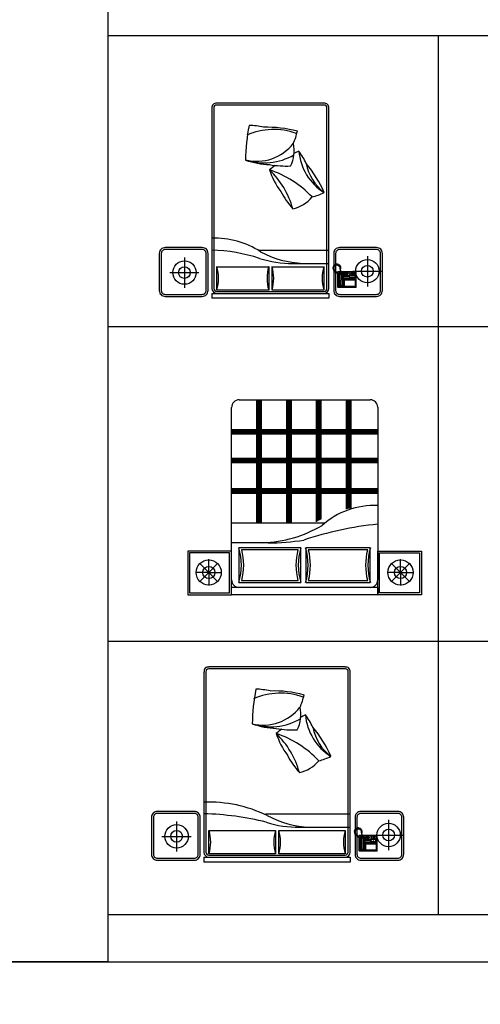
# Model space of a CAD drawing. Units: millimetres. Extents: x -256602 to -29186, y -126721 to 13127.
# Drawn here: x -194808 to -190082, y -47694 to -37599 of the extents above; entities that cross this region are included whole.
import ezdxf

# ---------------------------------------------------------------- set-up
doc = ezdxf.new("R2010")
doc.units = ezdxf.units.MM
doc.layers.add('ADGP_FURNITURES', color=2, linetype='Continuous')
doc.layers.add('ADGP_TEXT', color=3, linetype='Continuous')

# ---------------------------------------------------------------- blocks, each defined once
blk = doc.blocks.new('b27')
at = {"layer": 'ADGP_FURNITURES', "color": 8}
for p, q in [((39.098, -898.692), (39.098, -900.539)), ((40.227, -898.661), (39.129, -898.661)), ((40.258, -900.539), (40.258, -898.692)), ((39.129, -900.556), (39.129, -900.317)), ((39.129, -900.317), (39.661, -900.317)), ((39.661, -900.317), (39.661, -900.556)), ((39.695, -900.556), (39.695, -900.317)), ((39.695, -900.317), (40.227, -900.317)), ((40.227, -900.317), (40.227, -900.556)), ((39.661, -900.556), (39.129, -900.556)), ((39.129, -900.57), (40.227, -900.57)), ((40.227, -900.556), (39.695, -900.556))]:
    blk.add_line(p, q, dxfattribs=at)
at = {"layer": 'ADGP_FURNITURES', "color": 1}
for p, q in [((38.796, -900.223), (38.796, -900.533)), ((39.558, -900.146), (40.278, -900.146)), ((40.673, -900.209), (40.673, -900.519)), ((39.908, -900.283), (40.278, -900.283)), ((40.326, -900.328), (40.319, -900.33)), ((40.319, -900.33), (40.32, -900.336)), ((40.321, -900.32), (40.32, -900.324)), ((40.32, -900.324), (40.326, -900.328)), ((40.32, -900.336), (40.326, -900.336)), ((40.328, -900.32), (40.321, -900.32)), ((40.326, -900.336), (40.321, -900.34)), ((40.324, -900.309), (40.323, -900.314)), ((40.323, -900.314), (40.328, -900.32)), ((40.331, -900.311), (40.324, -900.309)), ((40.331, -900.302), (40.328, -900.305)), ((40.328, -900.305), (40.331, -900.311)), ((40.328, -900.333), (40.332, -900.315)), ((40.336, -900.354), (40.328, -900.333)), ((40.337, -900.305), (40.331, -900.302)), ((40.332, -900.315), (40.342, -900.305)), ((40.338, -900.296), (40.335, -900.299)), ((40.335, -900.299), (40.337, -900.305)), ((40.343, -900.302), (40.338, -900.296)), ((40.346, -900.293), (40.342, -900.295)), ((40.342, -900.295), (40.343, -900.302)), ((40.342, -900.305), (40.355, -900.299)), ((40.351, -900.297), (40.346, -900.293)), ((40.352, -900.291), (40.351, -900.297)), ((40.356, -900.29), (40.352, -900.291)), ((40.355, -900.299), (40.369, -900.301)), ((40.359, -900.297), (40.356, -900.29)), ((40.36, -900.291), (40.359, -900.297)), ((40.364, -900.291), (40.36, -900.291)), ((40.367, -900.297), (40.364, -900.291)), ((40.37, -900.291), (40.367, -900.297)), ((40.369, -900.301), (40.381, -900.307)), ((40.375, -900.293), (40.37, -900.291)), ((40.374, -900.3), (40.375, -900.293)), ((40.38, -900.296), (40.374, -900.3)), ((40.384, -900.298), (40.38, -900.296)), ((40.381, -900.307), (40.39, -900.318)), ((40.383, -900.305), (40.384, -900.298)), ((40.388, -900.301), (40.383, -900.305)), ((40.392, -900.305), (40.388, -900.301)), ((40.389, -900.311), (40.392, -900.305)), ((40.396, -900.31), (40.389, -900.311)), ((40.39, -900.318), (40.391, -900.333)), ((40.391, -900.333), (40.39, -900.338)), ((40.39, -900.338), (40.394, -900.341)), ((40.392, -900.32), (40.399, -900.315)), ((40.4, -900.321), (40.392, -900.32)), ((40.394, -900.331), (40.4, -900.327)), ((40.4, -900.332), (40.394, -900.331)), ((40.399, -900.315), (40.396, -900.31)), ((40.397, -900.34), (40.4, -900.338)), ((40.4, -900.327), (40.4, -900.321)), ((40.4, -900.338), (40.4, -900.332)), ((38.645, -900.377), (38.945, -900.377)), ((40.321, -900.34), (40.323, -900.346)), ((40.323, -900.346), (40.33, -900.346)), ((40.33, -900.346), (40.324, -900.348)), ((40.324, -900.348), (40.326, -900.355)), ((40.326, -900.355), (40.333, -900.354)), ((40.333, -900.354), (40.331, -900.359)), ((40.331, -900.359), (40.335, -900.364)), ((40.335, -900.364), (40.341, -900.361)), ((40.351, -900.368), (40.336, -900.355)), ((40.341, -900.361), (40.339, -900.368)), ((40.339, -900.368), (40.345, -900.373)), ((40.345, -900.373), (40.351, -900.37)), ((40.351, -900.37), (40.348, -900.376)), ((40.348, -900.376), (40.351, -900.38)), ((40.361, -900.376), (40.351, -900.368)), ((40.351, -900.38), (40.354, -900.377)), ((40.354, -900.377), (40.353, -900.381)), ((40.353, -900.381), (40.355, -900.383)), ((40.355, -900.383), (40.359, -900.381)), ((40.358, -900.378), (40.361, -900.376)), ((40.361, -900.378), (40.358, -900.378)), ((40.359, -900.381), (40.361, -900.384)), ((40.362, -900.38), (40.361, -900.378)), ((40.361, -900.384), (40.365, -900.387)), ((40.366, -900.383), (40.362, -900.38)), ((40.365, -900.387), (40.371, -900.389)), ((40.371, -900.385), (40.366, -900.383)), ((40.371, -900.369), (40.374, -900.366)), ((40.371, -900.526), (40.371, -900.369)), ((40.374, -900.366), (40.398, -900.366)), ((40.381, -900.382), (40.386, -900.376)), ((40.381, -900.52), (40.381, -900.382)), ((40.384, -900.379), (40.383, -900.384)), ((40.383, -900.384), (40.383, -900.414)), ((40.383, -900.384), (40.393, -900.394)), ((40.383, -900.414), (40.385, -900.42)), ((40.389, -900.377), (40.384, -900.379)), ((40.385, -900.42), (40.389, -900.426)), ((40.386, -900.376), (40.4, -900.376)), ((40.4, -900.377), (40.389, -900.377)), ((40.394, -900.392), (40.389, -900.377)), ((40.389, -900.426), (40.39, -900.434)), ((40.39, -900.434), (40.39, -900.456)), ((40.393, -900.394), (40.394, -900.392)), ((40.393, -900.456), (40.393, -900.394)), ((40.394, -900.341), (40.394, -900.347)), ((40.394, -900.347), (40.395, -900.353)), ((40.394, -900.392), (40.41, -900.392)), ((40.395, -900.353), (40.398, -900.364)), ((40.398, -900.342), (40.397, -900.34)), ((40.398, -900.348), (40.398, -900.342)), ((40.4, -900.359), (40.398, -900.348)), ((40.398, -900.364), (40.399, -900.371)), ((40.399, -900.371), (40.4, -900.38)), ((40.403, -900.37), (40.4, -900.359)), ((40.4, -900.38), (40.403, -900.38)), ((40.402, -900.366), (40.554, -900.366)), ((40.403, -900.38), (40.403, -900.37)), ((40.403, -900.376), (40.419, -900.376)), ((40.416, -900.377), (40.403, -900.377)), ((40.41, -900.392), (40.416, -900.377)), ((40.411, -900.394), (40.41, -900.392)), ((40.422, -900.384), (40.411, -900.394)), ((40.411, -900.456), (40.411, -900.394)), ((40.416, -900.426), (40.415, -900.434)), ((40.415, -900.434), (40.415, -900.456)), ((40.416, -900.377), (40.421, -900.379)), ((40.419, -900.42), (40.416, -900.426)), ((40.419, -900.376), (40.425, -900.381)), ((40.422, -900.414), (40.419, -900.42)), ((40.421, -900.379), (40.422, -900.384)), ((40.422, -900.384), (40.422, -900.414)), ((40.425, -900.381), (40.425, -900.52)), ((40.435, -900.378), (40.445, -900.378)), ((40.435, -900.385), (40.435, -900.378)), ((40.445, -900.385), (40.435, -900.385)), ((40.435, -900.392), (40.445, -900.392)), ((40.435, -900.398), (40.435, -900.392)), ((40.445, -900.398), (40.435, -900.398)), ((40.435, -900.411), (40.435, -900.404)), ((40.435, -900.404), (40.445, -900.404)), ((40.445, -900.411), (40.435, -900.411)), ((40.435, -900.424), (40.435, -900.417)), ((40.435, -900.417), (40.445, -900.417)), ((40.445, -900.424), (40.435, -900.424)), ((40.445, -900.378), (40.445, -900.385)), ((40.445, -900.392), (40.445, -900.398)), ((40.445, -900.404), (40.445, -900.411)), ((40.445, -900.417), (40.445, -900.424)), ((40.449, -900.385), (40.449, -900.378)), ((40.449, -900.378), (40.458, -900.378)), ((40.458, -900.385), (40.449, -900.385)), ((40.449, -900.39), (40.458, -900.39)), ((40.449, -900.397), (40.449, -900.39)), ((40.458, -900.397), (40.449, -900.397)), ((40.449, -900.411), (40.449, -900.404)), ((40.449, -900.404), (40.458, -900.404)), ((40.458, -900.411), (40.449, -900.411)), ((40.449, -900.417), (40.458, -900.417)), ((40.449, -900.424), (40.449, -900.417)), ((40.458, -900.424), (40.449, -900.424)), ((40.458, -900.378), (40.458, -900.385)), ((40.458, -900.39), (40.458, -900.397)), ((40.458, -900.404), (40.458, -900.411)), ((40.458, -900.417), (40.458, -900.424)), ((40.463, -900.385), (40.463, -900.378)), ((40.463, -900.378), (40.472, -900.378)), ((40.472, -900.385), (40.463, -900.385)), ((40.463, -900.39), (40.472, -900.39)), ((40.463, -900.397), (40.463, -900.39)), ((40.472, -900.397), (40.463, -900.397)), ((40.463, -900.411), (40.463, -900.404)), ((40.463, -900.404), (40.472, -900.404)), ((40.472, -900.411), (40.463, -900.411)), ((40.463, -900.424), (40.463, -900.417)), ((40.463, -900.417), (40.472, -900.417)), ((40.472, -900.424), (40.463, -900.424)), ((40.472, -900.378), (40.472, -900.385)), ((40.472, -900.39), (40.472, -900.397)), ((40.472, -900.404), (40.472, -900.411)), ((40.472, -900.417), (40.472, -900.424)), ((40.482, -900.409), (40.482, -900.429)), ((40.55, -900.409), (40.482, -900.409)), ((40.482, -900.429), (40.55, -900.429)), ((40.489, -900.386), (40.489, -900.379)), ((40.489, -900.379), (40.501, -900.379)), ((40.501, -900.386), (40.489, -900.386)), ((40.501, -900.398), (40.489, -900.398)), ((40.489, -900.398), (40.489, -900.403)), ((40.489, -900.403), (40.501, -900.403)), ((40.494, -900.411), (40.494, -900.414)), ((40.497, -900.411), (40.494, -900.411)), ((40.494, -900.414), (40.497, -900.414)), ((40.494, -900.424), (40.494, -900.427)), ((40.497, -900.424), (40.494, -900.424)), ((40.494, -900.427), (40.497, -900.427)), ((40.497, -900.414), (40.497, -900.411)), ((40.497, -900.427), (40.497, -900.424)), ((40.501, -900.379), (40.501, -900.386)), ((40.501, -900.403), (40.501, -900.398)), ((40.505, -900.386), (40.505, -900.379)), ((40.505, -900.379), (40.517, -900.379)), ((40.517, -900.386), (40.505, -900.386)), ((40.505, -900.398), (40.505, -900.403)), ((40.517, -900.398), (40.505, -900.398)), ((40.505, -900.403), (40.517, -900.403)), ((40.514, -900.411), (40.514, -900.414)), ((40.518, -900.411), (40.514, -900.411)), ((40.514, -900.414), (40.518, -900.414)), ((40.514, -900.424), (40.514, -900.427)), ((40.518, -900.424), (40.514, -900.424)), ((40.514, -900.427), (40.518, -900.427)), ((40.517, -900.379), (40.517, -900.386)), ((40.517, -900.403), (40.517, -900.398)), ((40.518, -900.414), (40.518, -900.411)), ((40.518, -900.427), (40.518, -900.424)), ((40.521, -900.379), (40.533, -900.379)), ((40.521, -900.386), (40.521, -900.379)), ((40.533, -900.386), (40.521, -900.386)), ((40.521, -900.398), (40.521, -900.403)), ((40.533, -900.398), (40.521, -900.398)), ((40.521, -900.403), (40.533, -900.403)), ((40.522, -900.363), (40.822, -900.363)), ((40.533, -900.379), (40.533, -900.386)), ((40.533, -900.403), (40.533, -900.398)), ((40.535, -900.411), (40.535, -900.414)), ((40.538, -900.411), (40.535, -900.411)), ((40.535, -900.414), (40.538, -900.414)), ((40.538, -900.424), (40.535, -900.424)), ((40.535, -900.424), (40.535, -900.427)), ((40.535, -900.427), (40.538, -900.427)), ((40.537, -900.379), (40.549, -900.379)), ((40.537, -900.386), (40.537, -900.379)), ((40.549, -900.386), (40.537, -900.386)), ((40.537, -900.398), (40.537, -900.403)), ((40.549, -900.398), (40.537, -900.398)), ((40.537, -900.403), (40.549, -900.403)), ((40.538, -900.414), (40.538, -900.411)), ((40.538, -900.427), (40.538, -900.424)), ((40.549, -900.379), (40.549, -900.386)), ((40.549, -900.403), (40.549, -900.398)), ((40.55, -900.429), (40.55, -900.409)), ((40.557, -900.369), (40.554, -900.366)), ((40.557, -900.526), (40.557, -900.369)), ((40.374, -900.529), (40.371, -900.526)), ((40.554, -900.529), (40.374, -900.529)), ((40.386, -900.525), (40.381, -900.52)), ((40.383, -900.486), (40.385, -900.481)), ((40.383, -900.517), (40.383, -900.486)), ((40.383, -900.517), (40.393, -900.507)), ((40.384, -900.522), (40.383, -900.517)), ((40.389, -900.524), (40.384, -900.522)), ((40.385, -900.481), (40.389, -900.475)), ((40.421, -900.525), (40.386, -900.525)), ((40.389, -900.475), (40.39, -900.467)), ((40.394, -900.509), (40.389, -900.524)), ((40.416, -900.524), (40.389, -900.524)), ((40.39, -900.467), (40.39, -900.456)), ((40.393, -900.456), (40.393, -900.507)), ((40.393, -900.507), (40.394, -900.509)), ((40.394, -900.509), (40.41, -900.509)), ((40.411, -900.507), (40.41, -900.509)), ((40.41, -900.509), (40.416, -900.524)), ((40.411, -900.456), (40.411, -900.507)), ((40.422, -900.517), (40.411, -900.507)), ((40.415, -900.467), (40.415, -900.456)), ((40.416, -900.475), (40.415, -900.467)), ((40.419, -900.481), (40.416, -900.475)), ((40.416, -900.524), (40.421, -900.522)), ((40.422, -900.486), (40.419, -900.481)), ((40.421, -900.522), (40.422, -900.517)), ((40.425, -900.52), (40.421, -900.525)), ((40.422, -900.517), (40.422, -900.486)), ((40.435, -900.442), (40.435, -900.453)), ((40.545, -900.442), (40.435, -900.442)), ((40.435, -900.453), (40.545, -900.453)), ((40.435, -900.456), (40.435, -900.516)), ((40.55, -900.456), (40.435, -900.456)), ((40.435, -900.516), (40.55, -900.516)), ((40.49, -900.453), (40.49, -900.442)), ((40.499, -900.453), (40.499, -900.442)), ((40.509, -900.453), (40.509, -900.442)), ((40.518, -900.453), (40.518, -900.442)), ((40.527, -900.453), (40.527, -900.442)), ((40.536, -900.453), (40.536, -900.442)), ((40.545, -900.453), (40.545, -900.442)), ((40.55, -900.516), (40.55, -900.456)), ((40.554, -900.529), (40.557, -900.526))]:
    blk.add_line(p, q, dxfattribs=at)
for centre, radius in [((38.796, -900.377), 0.12), ((38.796, -900.377), 0.06), ((40.673, -900.363), 0.12), ((40.673, -900.363), 0.06)]:
    blk.add_circle(centre, radius, dxfattribs=at)
at = {"layer": 'ADGP_FURNITURES', "color": 8}
for centre, radius, start, end in [((39.123, -898.686), 0.0258, 82.7599, 187.2401), ((40.232, -898.686), 0.0258, 352.7599, 97.2401), ((41.62, -899.269), 2.198, 169.4884, 178.8054), ((39.712, -899.599), 0.689, 70.2936, 113.6414), ((39.44, -899.602), 0.734, 76.8226, 88.4988), ((39.646, -900.052), 1.165, 74.6278, 91.8845), ((39.417, -898.82), 0.548, 334.767, 348.5998), ((39.537, -898.759), 0.477, 256.1849, 322.0017), ((39.563, -899.128), 0.358, 334.0418, 12.0262), ((39.613, -898.645), 0.608, 251.81, 300.1351), ((39.693, -898.484), 0.787, 249.9163, 268.2487), ((40.998, -901.073), 2.198, 117.9248, 119.3793), ((39.382, -899.572), 0.734, 25.259, 36.9351), ((40.532, -899.078), 0.566, 185.3391, 237.6895), ((40.998, -901.073), 2.198, 125.2966, 127.2418), ((40.415, -899.075), 0.787, 198.3527, 216.6851), ((39.068, -899.953), 0.87, 15.336, 46.4193), ((39.324, -900.347), 1.08, 43.6306, 71.4288), ((39.84, -898.297), 0.988, 260.0607, 272.6202), ((39.157, -900.013), 1.165, 23.0642, 40.3209), ((40.525, -899.168), 0.488, 190.6986, 232.6864), ((40.652, -899.074), 0.988, 208.4971, 221.0566), ((39.83, -899.374), 0.358, 282.4782, 320.4625), ((39.98, -899.068), 0.548, 283.2034, 297.0362), ((38.719, -900.436), 0.427, 343.7398, 16.2602), ((40.07, -900.436), 0.427, 163.7398, 196.2602), ((39.285, -900.436), 0.427, 343.7398, 16.2602), ((40.636, -900.436), 0.427, 163.7398, 196.2602), ((39.129, -900.539), 0.0312, 180, 270), ((40.227, -900.539), 0.0312, 270, 0)]:
    blk.add_arc(centre, radius, start, end, dxfattribs=at)
at = {"layer": 'ADGP_FURNITURES', "color": 1}
for centre, radius, start, end in [((39.11, -900.878), 0.853, 56.9509, 92.1774), ((39.009, -901.984), 1.839, 72.3502, 87.8699), ((39.894, -899.212), 1.071, 252.1966, 270.7418), ((40.046, -899.298), 0.985, 241.4328, 268.1261)]:
    blk.add_arc(centre, radius, start, end, dxfattribs=at)
at = {"layer": 'ADGP_TEXT', "color": 2}
for p, q in [((39.078, -898.692), (39.078, -900.539)), ((40.227, -898.641), (39.129, -898.641)), ((40.278, -900.539), (40.278, -898.692)), ((39.078, -900.59), (39.078, -900.641)), ((39.078, -900.59), (40.278, -900.59)), ((40.278, -900.641), (39.078, -900.641)), ((40.278, -900.59), (40.278, -900.641))]:
    blk.add_line(p, q, dxfattribs=at)
for points in [[(38.538, -900.181), (38.538, -900.561, 0.414214), (38.598, -900.621), (38.978, -900.621, 0.414214), (39.038, -900.561), (39.038, -900.181, 0.414214), (38.978, -900.121), (38.598, -900.121, 0.414214)], [(40.327, -900.181), (40.327, -900.561, 0.414214), (40.387, -900.621), (40.767, -900.621, 0.414214), (40.827, -900.561), (40.827, -900.181, 0.414214), (40.767, -900.121), (40.387, -900.121, 0.414214)], [(38.558, -900.181), (38.558, -900.561, 0.414214), (38.598, -900.601), (38.978, -900.601, 0.414214), (39.018, -900.561), (39.018, -900.181, 0.414214), (38.978, -900.141), (38.598, -900.141, 0.414214)], [(40.347, -900.181), (40.347, -900.561, 0.414214), (40.387, -900.601), (40.767, -900.601, 0.414214), (40.807, -900.561), (40.807, -900.181, 0.414214), (40.767, -900.141), (40.387, -900.141, 0.414214)]]:
    blk.add_lwpolyline(points, format="xyb", close=True, dxfattribs=at)
for centre, radius, start, end in [((39.123, -898.686), 0.0458, 82.7599, 187.2401), ((40.232, -898.686), 0.0458, 352.7599, 97.2401), ((39.129, -900.539), 0.0512, 180, 270), ((40.227, -900.539), 0.0512, 270, 0)]:
    blk.add_arc(centre, radius, start, end, dxfattribs=at)
blk = doc.blocks.new('b32')
at = {"layer": 'ADGP_FURNITURES', "color": 8}
for p, q in [((39.539, -902.945), (39.539, -901.682)), ((39.551, -902.945), (39.551, -901.682)), ((39.564, -902.945), (39.564, -901.682)), ((39.576, -902.945), (39.576, -901.682)), ((39.588, -902.945), (39.588, -901.682)), ((39.845, -902.945), (39.845, -901.682)), ((39.857, -902.945), (39.857, -901.682)), ((39.87, -902.945), (39.87, -901.682)), ((39.882, -902.945), (39.882, -901.682)), ((39.894, -902.945), (39.894, -901.682)), ((40.15, -902.934), (40.15, -901.682)), ((40.162, -902.927), (40.162, -901.682)), ((40.175, -902.919), (40.175, -901.682)), ((40.187, -902.912), (40.187, -901.682)), ((40.199, -902.905), (40.199, -901.682)), ((40.458, -902.802), (40.458, -901.682)), ((40.47, -902.799), (40.47, -901.682)), ((40.483, -902.796), (40.483, -901.682)), ((40.495, -902.796), (40.495, -901.682)), ((40.507, -902.796), (40.507, -901.682)), ((40.779, -901.988), (39.279, -901.988)), ((40.779, -902), (39.279, -902)), ((40.779, -902.01), (39.279, -902.01)), ((40.779, -902.022), (39.279, -902.022)), ((40.779, -902.034), (39.279, -902.034)), ((40.779, -902.283), (39.279, -902.283)), ((40.779, -902.295), (39.279, -902.295)), ((40.779, -902.304), (39.279, -902.304)), ((40.779, -902.316), (39.279, -902.316)), ((40.779, -902.328), (39.279, -902.328)), ((40.779, -902.595), (39.279, -902.595)), ((40.779, -902.607), (39.279, -902.607)), ((40.779, -902.617), (39.279, -902.617)), ((40.779, -902.629), (39.279, -902.629)), ((40.779, -902.641), (39.279, -902.641)), ((40.233, -902.945), (39.279, -902.945)), ((39.355, -903.199), (39.355, -903.555)), ((39.989, -903.199), (39.355, -903.199)), ((39.989, -903.555), (39.989, -903.199)), ((40.04, -903.199), (40.04, -903.555)), ((40.703, -903.199), (40.04, -903.199)), ((40.703, -903.555), (40.703, -903.199)), ((39.355, -903.555), (39.989, -903.555)), ((40.04, -903.555), (40.703, -903.555))]:
    blk.add_line(p, q, dxfattribs=at)
at = {"layer": 'ADGP_FURNITURES', "color": 1}
for p, q in [((39.655, -903.148), (39.279, -903.148)), ((39.045, -903.452), (38.95, -903.357)), ((39.045, -903.452), (39.045, -903.317)), ((39.045, -903.452), (39.14, -903.357)), ((41.013, -903.452), (40.918, -903.357)), ((41.013, -903.452), (41.013, -903.317)), ((41.013, -903.452), (41.108, -903.357)), ((39.045, -903.452), (38.91, -903.452)), ((39.045, -903.452), (38.95, -903.547)), ((39.045, -903.452), (39.045, -903.452)), ((39.045, -903.452), (39.045, -903.452)), ((39.045, -903.452), (39.045, -903.452)), ((39.045, -903.452), (39.045, -903.586)), ((39.045, -903.452), (39.14, -903.547)), ((39.045, -903.452), (39.179, -903.452)), ((41.013, -903.452), (40.879, -903.452)), ((41.013, -903.452), (40.918, -903.547)), ((41.013, -903.452), (41.013, -903.586)), ((41.013, -903.452), (41.013, -903.452)), ((41.013, -903.452), (41.013, -903.452)), ((41.013, -903.452), (41.013, -903.452)), ((41.013, -903.452), (41.108, -903.547)), ((41.013, -903.452), (41.148, -903.452))]:
    blk.add_line(p, q, dxfattribs=at)
at = {"layer": 'ADGP_FURNITURES', "color": 8}
for points in [[(39.381, -903.535), (39.963, -903.535, -0.122259), (39.963, -903.219), (39.381, -903.219, -0.122259)], [(40.066, -903.535), (40.677, -903.535, -0.122259), (40.677, -903.219), (40.066, -903.219, -0.122259)]]:
    blk.add_lwpolyline(points, format="xyb", close=True, dxfattribs=at)
at = {"layer": 'ADGP_FURNITURES', "color": 1}
for centre, radius in [((39.045, -903.452), 0.129), ((41.013, -903.452), 0.129), ((39.045, -903.452), 0.0628), ((41.013, -903.452), 0.0628)]:
    blk.add_circle(centre, radius, dxfattribs=at)
for centre, radius, start, end in [((40.744, -903.568), 0.803, 87.4969, 131.9132), ((41.118, -906.395), 3.454, 95.6242, 108.5258), ((39.552, -901.855), 1.294, 272.032, 300.457), ((39.656, -900.817), 2.332, 269.9802, 279.0066)]:
    blk.add_arc(centre, radius, start, end, dxfattribs=at)
at = {"layer": 'ADGP_FURNITURES', "color": 8}
for centre, start, end in [((38.745, -903.377), 343.7398, 16.2602), ((40.599, -903.377), 163.7398, 196.2602), ((39.43, -903.377), 343.7398, 16.2602), ((41.313, -903.377), 163.7398, 196.2602)]:
    blk.add_arc(centre, 0.635, start, end, dxfattribs=at)
at = {"layer": 'ADGP_TEXT', "color": 2}
for p, q in [((39.359, -901.682), (40.703, -901.682)), ((39.279, -903.529), (39.279, -901.762)), ((40.779, -901.758), (40.779, -903.529)), ((38.829, -903.232), (38.829, -903.682)), ((39.279, -903.232), (38.829, -903.232)), ((38.849, -903.252), (38.849, -903.662)), ((39.259, -903.252), (38.849, -903.252)), ((39.259, -903.662), (39.259, -903.252)), ((39.279, -903.682), (39.279, -903.232)), ((40.779, -903.232), (41.229, -903.232)), ((40.779, -903.682), (40.779, -903.232)), ((40.799, -903.252), (41.209, -903.252)), ((40.799, -903.662), (40.799, -903.252)), ((41.209, -903.252), (41.209, -903.662)), ((41.229, -903.232), (41.229, -903.682)), ((38.849, -903.662), (39.259, -903.662)), ((40.779, -903.606), (39.279, -903.606)), ((40.779, -903.606), (40.779, -903.682)), ((41.209, -903.662), (40.799, -903.662)), ((38.829, -903.682), (39.279, -903.682)), ((40.779, -903.682), (39.279, -903.682)), ((41.229, -903.682), (40.779, -903.682))]:
    blk.add_line(p, q, dxfattribs=at)
for centre, radius, start, end in [((39.359, -901.762), 0.08, 90, 180), ((40.703, -901.758), 0.0762, 0, 90), ((39.355, -903.529), 0.0762, 180, 270), ((40.703, -903.529), 0.0762, 270, 0)]:
    blk.add_arc(centre, radius, start, end, dxfattribs=at)
blk = doc.blocks.new('b40')
at = {"layer": 'ADGP_FURNITURES', "color": 1}
for p, q in [((39.627, -905.927), (40.496, -905.927)), ((40.891, -905.99), (40.891, -906.299)), ((38.715, -906.004), (38.715, -906.313)), ((39.977, -906.063), (40.496, -906.063)), ((40.543, -906.09), (40.541, -906.094)), ((40.55, -906.092), (40.543, -906.09)), ((40.549, -906.083), (40.546, -906.086)), ((40.546, -906.086), (40.55, -906.092)), ((40.556, -906.086), (40.549, -906.083)), ((40.55, -906.096), (40.56, -906.086)), ((40.557, -906.076), (40.553, -906.079)), ((40.553, -906.079), (40.556, -906.086)), ((40.562, -906.082), (40.557, -906.076)), ((40.56, -906.086), (40.574, -906.08)), ((40.565, -906.073), (40.561, -906.075)), ((40.561, -906.075), (40.562, -906.082)), ((40.57, -906.078), (40.565, -906.073)), ((40.575, -906.071), (40.57, -906.072)), ((40.57, -906.072), (40.57, -906.078)), ((40.574, -906.08), (40.588, -906.081)), ((40.577, -906.078), (40.575, -906.071)), ((40.579, -906.071), (40.577, -906.078)), ((40.583, -906.072), (40.579, -906.071)), ((40.586, -906.078), (40.583, -906.072)), ((40.589, -906.072), (40.586, -906.078)), ((40.588, -906.081), (40.6, -906.088)), ((40.593, -906.073), (40.589, -906.072)), ((40.593, -906.081), (40.593, -906.073)), ((40.598, -906.076), (40.593, -906.081)), ((40.603, -906.079), (40.598, -906.076)), ((40.6, -906.088), (40.609, -906.099)), ((40.602, -906.085), (40.603, -906.079)), ((40.607, -906.081), (40.602, -906.085)), ((40.61, -906.085), (40.607, -906.081)), ((40.607, -906.092), (40.61, -906.085)), ((40.614, -906.09), (40.607, -906.092)), ((40.617, -906.096), (40.614, -906.09)), ((38.563, -906.158), (38.864, -906.158)), ((40.545, -906.109), (40.537, -906.111)), ((40.537, -906.111), (40.539, -906.116)), ((40.539, -906.1), (40.539, -906.105)), ((40.547, -906.101), (40.539, -906.1)), ((40.539, -906.105), (40.545, -906.109)), ((40.539, -906.116), (40.545, -906.116)), ((40.545, -906.116), (40.54, -906.121)), ((40.54, -906.121), (40.542, -906.126)), ((40.541, -906.094), (40.547, -906.101)), ((40.542, -906.126), (40.549, -906.126)), ((40.549, -906.126), (40.542, -906.129)), ((40.542, -906.129), (40.544, -906.136)), ((40.544, -906.136), (40.551, -906.135)), ((40.547, -906.113), (40.55, -906.096)), ((40.555, -906.135), (40.547, -906.113)), ((40.551, -906.135), (40.549, -906.14)), ((40.549, -906.14), (40.554, -906.145)), ((40.554, -906.145), (40.559, -906.141)), ((40.57, -906.148), (40.555, -906.135)), ((40.559, -906.141), (40.558, -906.149)), ((40.558, -906.149), (40.563, -906.154)), ((40.563, -906.154), (40.569, -906.15)), ((40.569, -906.15), (40.567, -906.157)), ((40.567, -906.157), (40.57, -906.16)), ((40.579, -906.156), (40.57, -906.148)), ((40.57, -906.16), (40.573, -906.158)), ((40.573, -906.158), (40.571, -906.162)), ((40.571, -906.162), (40.573, -906.164)), ((40.573, -906.164), (40.577, -906.162)), ((40.577, -906.159), (40.579, -906.156)), ((40.579, -906.159), (40.577, -906.159)), ((40.577, -906.162), (40.58, -906.164)), ((40.58, -906.16), (40.579, -906.159)), ((40.585, -906.164), (40.58, -906.16)), ((40.58, -906.164), (40.583, -906.167)), ((40.583, -906.167), (40.59, -906.17)), ((40.59, -906.165), (40.585, -906.164)), ((40.59, -906.149), (40.592, -906.147)), ((40.59, -906.307), (40.59, -906.149)), ((40.592, -906.147), (40.617, -906.147)), ((40.599, -906.163), (40.605, -906.156)), ((40.599, -906.3), (40.599, -906.163)), ((40.603, -906.16), (40.601, -906.164)), ((40.601, -906.164), (40.601, -906.195)), ((40.601, -906.164), (40.612, -906.174)), ((40.607, -906.157), (40.603, -906.16)), ((40.605, -906.156), (40.618, -906.156)), ((40.618, -906.157), (40.607, -906.157)), ((40.613, -906.172), (40.607, -906.157)), ((40.609, -906.099), (40.61, -906.113)), ((40.61, -906.113), (40.609, -906.119)), ((40.609, -906.119), (40.613, -906.122)), ((40.611, -906.101), (40.617, -906.096)), ((40.618, -906.102), (40.611, -906.101)), ((40.612, -906.112), (40.619, -906.108)), ((40.619, -906.113), (40.612, -906.112)), ((40.612, -906.174), (40.613, -906.172)), ((40.612, -906.236), (40.612, -906.174)), ((40.613, -906.122), (40.613, -906.128)), ((40.613, -906.128), (40.613, -906.133)), ((40.613, -906.133), (40.616, -906.144)), ((40.613, -906.172), (40.629, -906.172)), ((40.616, -906.121), (40.618, -906.118)), ((40.617, -906.122), (40.616, -906.121)), ((40.616, -906.128), (40.617, -906.122)), ((40.619, -906.139), (40.616, -906.128)), ((40.616, -906.144), (40.618, -906.152)), ((40.619, -906.108), (40.618, -906.102)), ((40.618, -906.118), (40.619, -906.113)), ((40.618, -906.152), (40.619, -906.161)), ((40.622, -906.151), (40.619, -906.139)), ((40.619, -906.161), (40.622, -906.161)), ((40.621, -906.147), (40.773, -906.147)), ((40.622, -906.161), (40.622, -906.151)), ((40.622, -906.156), (40.638, -906.156)), ((40.635, -906.157), (40.622, -906.157)), ((40.629, -906.172), (40.635, -906.157)), ((40.63, -906.174), (40.629, -906.172)), ((40.64, -906.164), (40.63, -906.174)), ((40.63, -906.236), (40.63, -906.174)), ((40.635, -906.157), (40.639, -906.16)), ((40.638, -906.156), (40.644, -906.162)), ((40.639, -906.16), (40.64, -906.164)), ((40.64, -906.164), (40.64, -906.195)), ((40.644, -906.162), (40.644, -906.3)), ((40.654, -906.158), (40.663, -906.158)), ((40.654, -906.165), (40.654, -906.158)), ((40.663, -906.165), (40.654, -906.165)), ((40.654, -906.172), (40.663, -906.172)), ((40.654, -906.179), (40.654, -906.172)), ((40.663, -906.179), (40.654, -906.179)), ((40.654, -906.192), (40.654, -906.185)), ((40.654, -906.185), (40.663, -906.185)), ((40.663, -906.192), (40.654, -906.192)), ((40.663, -906.158), (40.663, -906.165)), ((40.663, -906.172), (40.663, -906.179)), ((40.663, -906.185), (40.663, -906.192)), ((40.668, -906.165), (40.668, -906.158)), ((40.668, -906.158), (40.677, -906.158)), ((40.677, -906.165), (40.668, -906.165)), ((40.668, -906.171), (40.677, -906.171)), ((40.668, -906.178), (40.668, -906.171)), ((40.677, -906.178), (40.668, -906.178)), ((40.668, -906.192), (40.668, -906.185)), ((40.668, -906.185), (40.677, -906.185)), ((40.677, -906.192), (40.668, -906.192)), ((40.677, -906.158), (40.677, -906.165)), ((40.677, -906.171), (40.677, -906.178)), ((40.677, -906.185), (40.677, -906.192)), ((40.681, -906.165), (40.681, -906.158)), ((40.681, -906.158), (40.691, -906.158)), ((40.691, -906.165), (40.681, -906.165)), ((40.681, -906.171), (40.691, -906.171)), ((40.681, -906.178), (40.681, -906.171)), ((40.691, -906.178), (40.681, -906.178)), ((40.681, -906.192), (40.681, -906.185)), ((40.681, -906.185), (40.691, -906.185)), ((40.691, -906.192), (40.681, -906.192)), ((40.691, -906.158), (40.691, -906.165)), ((40.691, -906.171), (40.691, -906.178)), ((40.691, -906.185), (40.691, -906.192)), ((40.701, -906.189), (40.701, -906.21)), ((40.768, -906.189), (40.701, -906.189)), ((40.708, -906.166), (40.708, -906.16)), ((40.708, -906.16), (40.719, -906.16)), ((40.719, -906.166), (40.708, -906.166)), ((40.719, -906.179), (40.708, -906.179)), ((40.708, -906.179), (40.708, -906.184)), ((40.708, -906.184), (40.719, -906.184)), ((40.712, -906.192), (40.712, -906.195)), ((40.716, -906.192), (40.712, -906.192)), ((40.716, -906.195), (40.716, -906.192)), ((40.719, -906.16), (40.719, -906.166)), ((40.719, -906.184), (40.719, -906.179)), ((40.724, -906.16), (40.735, -906.16)), ((40.724, -906.166), (40.724, -906.16)), ((40.735, -906.166), (40.724, -906.166)), ((40.724, -906.179), (40.724, -906.184)), ((40.735, -906.179), (40.724, -906.179)), ((40.724, -906.184), (40.735, -906.184)), ((40.733, -906.192), (40.733, -906.195)), ((40.736, -906.192), (40.733, -906.192)), ((40.735, -906.16), (40.735, -906.166)), ((40.735, -906.184), (40.735, -906.179)), ((40.736, -906.195), (40.736, -906.192)), ((40.74, -906.144), (41.04, -906.144)), ((40.74, -906.16), (40.751, -906.16)), ((40.74, -906.166), (40.74, -906.16)), ((40.751, -906.166), (40.74, -906.166)), ((40.74, -906.179), (40.74, -906.184)), ((40.751, -906.179), (40.74, -906.179)), ((40.74, -906.184), (40.751, -906.184)), ((40.751, -906.16), (40.751, -906.166)), ((40.751, -906.184), (40.751, -906.179)), ((40.753, -906.192), (40.753, -906.195)), ((40.757, -906.192), (40.753, -906.192)), ((40.756, -906.16), (40.767, -906.16)), ((40.756, -906.166), (40.756, -906.16)), ((40.767, -906.166), (40.756, -906.166)), ((40.756, -906.179), (40.756, -906.184)), ((40.767, -906.179), (40.756, -906.179)), ((40.756, -906.184), (40.767, -906.184)), ((40.757, -906.195), (40.757, -906.192)), ((40.767, -906.16), (40.767, -906.166)), ((40.767, -906.184), (40.767, -906.179)), ((40.768, -906.21), (40.768, -906.189)), ((40.775, -906.149), (40.773, -906.147)), ((40.775, -906.307), (40.775, -906.149)), ((40.601, -906.195), (40.604, -906.201)), ((40.601, -906.267), (40.604, -906.261)), ((40.601, -906.298), (40.601, -906.267)), ((40.601, -906.298), (40.612, -906.288)), ((40.604, -906.201), (40.607, -906.206)), ((40.604, -906.261), (40.607, -906.256)), ((40.607, -906.206), (40.608, -906.214)), ((40.607, -906.256), (40.608, -906.248)), ((40.613, -906.29), (40.607, -906.305)), ((40.608, -906.214), (40.608, -906.236)), ((40.608, -906.248), (40.608, -906.236)), ((40.612, -906.236), (40.612, -906.288)), ((40.612, -906.288), (40.613, -906.29)), ((40.613, -906.29), (40.629, -906.29)), ((40.63, -906.288), (40.629, -906.29)), ((40.629, -906.29), (40.635, -906.305)), ((40.63, -906.236), (40.63, -906.288)), ((40.64, -906.298), (40.63, -906.288)), ((40.635, -906.206), (40.633, -906.214)), ((40.633, -906.214), (40.633, -906.236)), ((40.633, -906.248), (40.633, -906.236)), ((40.635, -906.256), (40.633, -906.248)), ((40.638, -906.201), (40.635, -906.206)), ((40.638, -906.261), (40.635, -906.256)), ((40.64, -906.195), (40.638, -906.201)), ((40.64, -906.267), (40.638, -906.261)), ((40.64, -906.298), (40.64, -906.267)), ((40.654, -906.204), (40.654, -906.197)), ((40.654, -906.197), (40.663, -906.197)), ((40.663, -906.204), (40.654, -906.204)), ((40.764, -906.222), (40.654, -906.222)), ((40.654, -906.222), (40.654, -906.234)), ((40.654, -906.234), (40.764, -906.234)), ((40.768, -906.236), (40.654, -906.236)), ((40.654, -906.236), (40.654, -906.297)), ((40.663, -906.197), (40.663, -906.204)), ((40.668, -906.197), (40.677, -906.197)), ((40.668, -906.204), (40.668, -906.197)), ((40.677, -906.204), (40.668, -906.204)), ((40.677, -906.197), (40.677, -906.204)), ((40.681, -906.204), (40.681, -906.197)), ((40.681, -906.197), (40.691, -906.197)), ((40.691, -906.204), (40.681, -906.204)), ((40.691, -906.197), (40.691, -906.204)), ((40.701, -906.21), (40.768, -906.21)), ((40.709, -906.234), (40.709, -906.222)), ((40.712, -906.195), (40.716, -906.195)), ((40.712, -906.204), (40.712, -906.208)), ((40.716, -906.204), (40.712, -906.204)), ((40.712, -906.208), (40.716, -906.208)), ((40.716, -906.208), (40.716, -906.204)), ((40.718, -906.234), (40.718, -906.222)), ((40.727, -906.234), (40.727, -906.222)), ((40.733, -906.195), (40.736, -906.195)), ((40.733, -906.204), (40.733, -906.208)), ((40.736, -906.204), (40.733, -906.204)), ((40.733, -906.208), (40.736, -906.208)), ((40.736, -906.208), (40.736, -906.204)), ((40.736, -906.234), (40.736, -906.222)), ((40.745, -906.234), (40.745, -906.222)), ((40.753, -906.195), (40.757, -906.195)), ((40.757, -906.204), (40.753, -906.204)), ((40.753, -906.204), (40.753, -906.208)), ((40.753, -906.208), (40.757, -906.208)), ((40.755, -906.234), (40.755, -906.222)), ((40.757, -906.208), (40.757, -906.204)), ((40.764, -906.234), (40.764, -906.222)), ((40.768, -906.297), (40.768, -906.236)), ((38.996, -906.37), (40.496, -906.37)), ((38.996, -906.37), (38.996, -906.421)), ((40.496, -906.37), (40.496, -906.421)), ((40.592, -906.309), (40.59, -906.307)), ((40.773, -906.309), (40.592, -906.309)), ((40.605, -906.306), (40.599, -906.3)), ((40.603, -906.302), (40.601, -906.298)), ((40.607, -906.305), (40.603, -906.302)), ((40.639, -906.306), (40.605, -906.306)), ((40.635, -906.305), (40.607, -906.305)), ((40.635, -906.305), (40.639, -906.302)), ((40.639, -906.302), (40.64, -906.298)), ((40.644, -906.3), (40.639, -906.306)), ((40.654, -906.297), (40.768, -906.297)), ((40.773, -906.309), (40.775, -906.307)), ((40.496, -906.421), (38.996, -906.421))]:
    blk.add_line(p, q, dxfattribs=at)
at = {"layer": 'ADGP_FURNITURES', "color": 8}
for p, q in [((39.047, -906.097), (39.729, -906.097)), ((39.047, -906.336), (39.047, -906.097)), ((39.729, -906.097), (39.729, -906.336)), ((39.763, -906.097), (40.445, -906.097)), ((39.763, -906.336), (39.763, -906.097)), ((40.445, -906.097), (40.445, -906.336)), ((39.729, -906.336), (39.047, -906.336)), ((40.445, -906.336), (39.763, -906.336))]:
    blk.add_line(p, q, dxfattribs=at)
at = {"layer": 'ADGP_FURNITURES', "color": 1}
for centre, radius in [((38.715, -906.158), 0.12), ((40.891, -906.144), 0.12), ((40.891, -906.144), 0.06), ((38.715, -906.158), 0.06)]:
    blk.add_circle(centre, radius, dxfattribs=at)
at = {"layer": 'ADGP_FURNITURES', "color": 8}
for centre, radius, start, end in [((41.689, -905.049), 2.198, 169.4884, 178.8054), ((39.508, -905.382), 0.734, 76.8226, 88.4988), ((39.714, -905.832), 1.165, 74.6278, 91.8845), ((39.781, -905.379), 0.689, 70.2936, 113.6414), ((39.486, -904.6), 0.548, 334.767, 348.5998), ((39.605, -904.54), 0.477, 256.1849, 322.0017), ((39.632, -904.908), 0.358, 334.0418, 12.0262), ((39.681, -904.426), 0.608, 251.81, 300.1351), ((41.066, -906.853), 2.198, 117.9248, 119.3793), ((40.6, -904.859), 0.566, 185.3391, 237.6895), ((39.45, -905.353), 0.734, 25.259, 36.9351), ((39.762, -904.264), 0.787, 249.9163, 268.2487), ((41.066, -906.853), 2.198, 125.2966, 127.2418), ((39.908, -904.078), 0.988, 260.0607, 272.6202), ((40.594, -904.949), 0.488, 190.6986, 232.6864), ((39.226, -905.793), 1.165, 23.0642, 40.3209), ((39.137, -905.734), 0.87, 15.336, 46.4193), ((40.484, -904.856), 0.787, 198.3527, 216.6851), ((39.392, -906.127), 1.08, 43.6306, 71.4288), ((40.72, -904.855), 0.988, 208.4971, 221.0566), ((39.898, -905.155), 0.358, 282.4782, 320.4625), ((40.049, -904.849), 0.548, 283.2034, 297.0362), ((38.638, -906.217), 0.427, 343.7398, 16.2602), ((40.139, -906.217), 0.427, 163.7398, 196.2602), ((39.354, -906.217), 0.427, 343.7398, 16.2602), ((40.855, -906.217), 0.427, 163.7398, 196.2602)]:
    blk.add_arc(centre, radius, start, end, dxfattribs=at)
at = {"layer": 'ADGP_FURNITURES', "color": 1}
for centre, radius, start, end in [((39.04, -907.196), 1.39, 64.2427, 91.7984), ((38.909, -909.021), 3.096, 76.4201, 88.3789), ((40.115, -905.078), 0.985, 241.4328, 268.1261), ((39.963, -904.993), 1.071, 252.1966, 270.7418)]:
    blk.add_arc(centre, radius, start, end, dxfattribs=at)
at = {"layer": 'ADGP_TEXT', "color": 2}
for p, q in [((38.996, -904.473), (38.996, -906.319)), ((39.016, -904.473), (39.016, -906.319)), ((40.445, -904.421), (39.047, -904.421)), ((40.445, -904.441), (39.047, -904.441)), ((40.476, -906.319), (40.476, -904.473)), ((40.496, -906.319), (40.496, -904.473)), ((39.047, -906.35), (40.445, -906.35))]:
    blk.add_line(p, q, dxfattribs=at)
for points in [[(38.457, -905.962), (38.457, -906.342, 0.414214), (38.517, -906.402), (38.897, -906.402, 0.414214), (38.957, -906.342), (38.957, -905.962, 0.414214), (38.897, -905.902), (38.517, -905.902, 0.414214)], [(38.477, -905.962), (38.477, -906.342, 0.414214), (38.517, -906.382), (38.897, -906.382, 0.414214), (38.937, -906.342), (38.937, -905.962, 0.414214), (38.897, -905.922), (38.517, -905.922, 0.414214)], [(40.546, -905.962), (40.546, -906.342, 0.414214), (40.606, -906.402), (40.986, -906.402, 0.414214), (41.046, -906.342), (41.046, -905.962, 0.414214), (40.986, -905.902), (40.606, -905.902, 0.414214)], [(40.566, -905.962), (40.566, -906.342, 0.414214), (40.606, -906.382), (40.986, -906.382, 0.414214), (41.026, -906.342), (41.026, -905.962, 0.414214), (40.986, -905.922), (40.606, -905.922, 0.414214)]]:
    blk.add_lwpolyline(points, format="xyb", close=True, dxfattribs=at)
for centre, radius, start, end in [((39.042, -904.467), 0.0458, 82.7599, 187.2401), ((39.042, -904.467), 0.0258, 82.7599, 187.2401), ((40.451, -904.467), 0.0458, 352.7599, 97.2401), ((40.451, -904.467), 0.0258, 352.7599, 97.2401), ((39.047, -906.319), 0.0512, 180, 270), ((39.047, -906.319), 0.0312, 180, 270), ((40.445, -906.319), 0.0312, 270, 0), ((40.445, -906.319), 0.0512, 270, 0)]:
    blk.add_arc(centre, radius, start, end, dxfattribs=at)

msp = doc.modelspace()

# ---------------------------------------------------------------- linework, layer by layer
msp.add_line((-193902.2096, -47258.7743), (-167378.4907, -47258.7743))
at = {"layer": 'ADGP_FURNITURES'}
for points in [[(-209404.2609, -31399.8486), (-193902.2096, -31399.8486), (-193902.2096, -47258.7743), (-209404.2609, -47258.7743)], [(-209404.2609, -47258.7743), (-164432.2994, -47258.7743), (-164432.2994, -64977.6359), (-209404.2609, -64977.6359)]]:
    msp.add_lwpolyline(points, close=True, dxfattribs=at)
at = {"layer": 'ADGP_TEXT', "color": 2}
for p, q in [((-193902.2096, -37761.5185), (-193902.2096, -46771.9663)), ((-193902.2096, -37761.5185), (-176707.7623, -37761.5185)), ((-190514.5619, -37761.5185), (-190514.5619, -46771.9663)), ((-193902.2096, -40744.9401), (-176707.7623, -40744.9401)), ((-176707.7623, -43973.92), (-193902.2096, -43973.92)), ((-193902.2096, -46771.9663), (-176707.7623, -46771.9663))]:
    msp.add_line(p, q, dxfattribs=at)

# ---------------------------------------------------------------- block references
at = {"layer": 'ADGP_FURNITURES', "xscale": 1000, "yscale": 1000, "zscale": 1000}
for name in ['b27', 'b32', 'b40']:
    msp.add_blockref(name, (-231913.4277, 860185.6357), dxfattribs=at)

doc.saveas('drawing.dxf')
